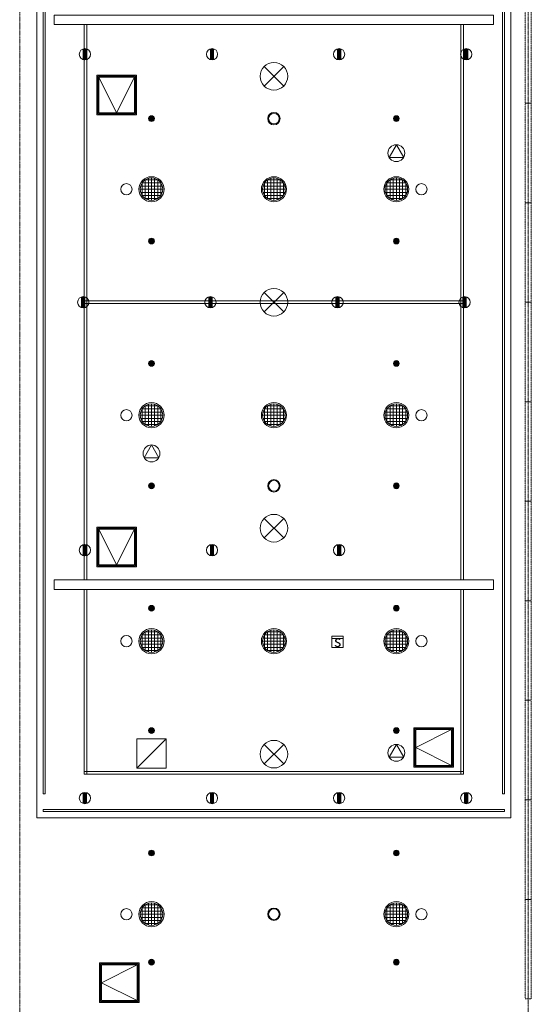
# Model space of a CAD drawing. Units: millimetres. Extents: x 3408 to 158974, y -223429 to 85703.
# Drawn here: x 48794 to 56944, y -187176 to -171490 of the extents above; entities that cross this region are included whole.
import ezdxf

# ---------------------------------------------------------------- set-up
doc = ezdxf.new("R2010")
doc.units = ezdxf.units.MM
doc.header["$LTSCALE"] = 12.7
doc.linetypes.add('CENTER', pattern=[1.6, 1, -0.2, 0.2, -0.2])
doc.linetypes.add('HIDDEN2', pattern=[0.0375, 0.025, -0.0125])
doc.layers.add('01.基準線', color=1, linetype='CENTER', lineweight=5, true_color=0xff0000)
doc.layers.add('20-03.建築設備関係（非常照明）', color=7, linetype='Continuous', lineweight=13, true_color=0x994c00)
for name, color, linetype, lineweight in [('09-01.内装関係（ヒートン）', 7, 'Continuous', 13), ('09-02.内装関係（固定バトン）', 7, 'Continuous', 13), ('09-05.内装関係（点検口）', 7, 'Continuous', 13), ('09-06.内装関係（スライディングウォール）', 7, 'Continuous', 13), ('09-07.内装関係（可動バトン）', 7, 'Continuous', 13), ('09.内装関係', 7, 'Continuous', 13), ('10.フロントスクリーン廻り', 7, 'Continuous', 13), ('21-01.電気設備関係（HＦベース照明）', 7, 'Continuous', 13), ('21-03.電気設備関係（高圧ナトリウムランプ）', 7, 'Continuous', 13), ('21-06.電気設備関係（スピーカー）', 7, 'Continuous', 13), ('22-01.防災設備関係（スプリンクラー）', 7, 'Continuous', 13), ('22-03.防災設備関係（感知器）', 7, 'Continuous', 13), ('23-01.空調設備関係（給気）', 7, 'Continuous', 13), ('23-02.空調設備関係（排気）', 7, 'Continuous', 13)]:
    doc.layers.add(name, color=color, linetype=linetype, lineweight=lineweight)
doc.styles.get("Standard").update_dxf_attribs({"font": 'txt', "bigfont": 'BIGFONT.SHX'})

msp = doc.modelspace()

# ---------------------------------------------------------------- hatches: boundary and pattern name
at = {"layer": '09-01.内装関係（ヒートン）', "linetype": 'Continuous', "lineweight": 0}
h = msp.add_hatch(color=7, dxfattribs=at)
edge = h.paths.add_edge_path()
edge.add_arc((49832.78, -172041.026), 90, 73.1525165, 106.8474835)
edge.add_line((49806.696, -171954.889), (49806.696, -172127.164))
edge.add_arc((49832.78, -172041.026), 90, 253.1525165, 286.8474835)
edge.add_line((49858.865, -172127.164), (49858.865, -171954.889))
h = msp.add_hatch(color=7, dxfattribs=at)
edge = h.paths.add_edge_path()
edge.add_arc((51857.78, -172041.026), 90, 73.1525165, 106.8474835)
edge.add_line((51831.696, -171954.889), (51831.696, -172127.164))
edge.add_arc((51857.78, -172041.026), 90, 253.1525165, 286.8474835)
edge.add_line((51883.865, -172127.164), (51883.865, -171954.889))
h = msp.add_hatch(color=7, dxfattribs=at)
edge = h.paths.add_edge_path()
edge.add_arc((53882.78, -172041.026), 90, 253.1525165, 286.8474835)
edge.add_line((53908.865, -172127.164), (53908.865, -171954.889))
edge.add_arc((53882.78, -172041.026), 90, 73.1525165, 106.8474835)
edge.add_line((53856.696, -171954.889), (53856.696, -172127.164))
h = msp.add_hatch(color=7, dxfattribs=at)
edge = h.paths.add_edge_path()
edge.add_arc((55907.78, -172041.026), 90, 253.1525165, 286.8474835)
edge.add_line((55933.865, -172127.164), (55933.865, -171954.889))
edge.add_arc((55907.78, -172041.026), 90, 73.1525165, 106.8474835)
edge.add_line((55881.696, -171954.889), (55881.696, -172127.164))
h = msp.add_hatch(color=7, dxfattribs=at)
edge = h.paths.add_edge_path()
edge.add_arc((49806.696, -175991.026), 90, 73.1525165, 106.8474835)
edge.add_line((49780.612, -175904.889), (49780.612, -176077.164))
edge.add_arc((49806.696, -175991.026), 90, 253.1525165, 286.8474835)
edge.add_line((49832.78, -176077.164), (49832.78, -175904.889))
h = msp.add_hatch(color=7, dxfattribs=at)
edge = h.paths.add_edge_path()
edge.add_arc((51831.696, -175991.026), 90, 73.1525165, 106.8474835)
edge.add_line((51805.612, -175904.889), (51805.612, -176077.164))
edge.add_arc((51831.696, -175991.026), 90, 253.1525165, 286.8474835)
edge.add_line((51857.78, -176077.164), (51857.78, -175904.889))
h = msp.add_hatch(color=7, dxfattribs=at)
edge = h.paths.add_edge_path()
edge.add_arc((53856.696, -175991.026), 90, 73.1525165, 106.8474835)
edge.add_line((53830.612, -175904.889), (53830.612, -176077.164))
edge.add_arc((53856.696, -175991.026), 90, 253.1525165, 286.8474835)
edge.add_line((53882.78, -176077.164), (53882.78, -175904.889))
for points in [[(55855.612, -175904.889), (55848.94, -175907.507), (55846.212, -175908.317), (55844.79, -175909.135), (55842.255, -175910.129), (55829.9, -175917.425), (55828.839, -175918.306), (55828.066, -175918.751), (55826.276, -175920.434), (55818.862, -175926.592), (55814.84, -175931.194), (55812.821, -175933.094), (55811.718, -175934.766), (55809.42, -175937.396), (55801.816, -175949.564), (55801.551, -175950.191), (55801.301, -175950.571), (55800.724, -175952.154), (55796.242, -175962.785), (55795.016, -175967.807), (55794.13, -175970.236), (55793.86, -175972.543), (55792.84, -175976.724), (55791.696, -175991.026), (55792.84, -176005.329), (55793.86, -176009.509), (55794.13, -176011.816), (55795.016, -176014.246), (55796.242, -176019.268), (55800.724, -176029.898), (55801.301, -176031.482), (55801.551, -176031.861), (55801.816, -176032.489), (55809.42, -176044.657), (55811.718, -176047.287), (55812.821, -176048.959), (55814.84, -176050.858), (55818.862, -176055.461), (55826.276, -176061.618), (55828.066, -176063.302), (55828.839, -176063.747), (55829.9, -176064.628), (55842.255, -176071.924), (55844.79, -176072.918), (55846.212, -176073.736), (55848.94, -176074.546), (55855.612, -176077.164), (55855.612, -176076.528), (55848.94, -176074.546), (55844.79, -176072.918), (55828.839, -176063.747), (55826.276, -176061.618), (55814.84, -176050.858), (55811.718, -176047.287), (55801.551, -176031.861), (55800.724, -176029.898), (55795.016, -176014.246), (55793.86, -176009.509), (55791.696, -175991.026), (55793.86, -175972.543), (55795.016, -175967.807), (55800.724, -175952.154), (55801.551, -175950.191), (55811.718, -175934.766), (55814.84, -175931.194), (55826.276, -175920.434), (55828.839, -175918.306), (55844.79, -175909.135), (55848.94, -175907.507), (55855.612, -175905.525)], [(55887.177, -175901.193), (55866.278, -175902.357), (55855.612, -175905.525), (55855.612, -176076.528), (55866.278, -176079.696), (55887.177, -176080.859), (55907.78, -176077.164), (55907.78, -175904.889)]]:
    msp.add_hatch(color=7, dxfattribs=at).paths.add_polyline_path(points)
h = msp.add_hatch(color=7, dxfattribs=at)
edge = h.paths.add_edge_path()
edge.add_arc((49832.78, -179941.026), 90, 73.1525165, 106.8474835)
edge.add_line((49806.696, -179854.889), (49806.696, -180027.164))
edge.add_arc((49832.78, -179941.026), 90, 253.1525165, 286.8474835)
edge.add_line((49858.865, -180027.164), (49858.865, -179854.889))
h = msp.add_hatch(color=7, dxfattribs=at)
edge = h.paths.add_edge_path()
edge.add_arc((51857.78, -179941.026), 90, 73.1525165, 106.8474835)
edge.add_line((51831.696, -179854.889), (51831.696, -180027.164))
edge.add_arc((51857.78, -179941.026), 90, 253.1525165, 286.8474835)
edge.add_line((51883.865, -180027.164), (51883.865, -179854.889))
h = msp.add_hatch(color=7, dxfattribs=at)
edge = h.paths.add_edge_path()
edge.add_arc((53882.78, -179941.026), 90, 253.1525165, 286.8474835)
edge.add_line((53908.865, -180027.164), (53908.865, -179854.889))
edge.add_arc((53882.78, -179941.026), 90, 73.1525165, 106.8474835)
edge.add_line((53856.696, -179854.889), (53856.696, -180027.164))
h = msp.add_hatch(color=7, dxfattribs=at)
edge = h.paths.add_edge_path()
edge.add_arc((49832.78, -183891.026), 90, 73.1525165, 106.8474835)
edge.add_line((49806.696, -183804.889), (49806.696, -183977.164))
edge.add_arc((49832.78, -183891.026), 90, 253.1525165, 286.8474835)
edge.add_line((49858.865, -183977.164), (49858.865, -183804.889))
h = msp.add_hatch(color=7, dxfattribs=at)
edge = h.paths.add_edge_path()
edge.add_arc((51857.78, -183891.026), 90, 73.1525165, 106.8474835)
edge.add_line((51831.696, -183804.889), (51831.696, -183977.164))
edge.add_arc((51857.78, -183891.026), 90, 253.1525165, 286.8474835)
edge.add_line((51883.865, -183977.164), (51883.865, -183804.889))
h = msp.add_hatch(color=7, dxfattribs=at)
edge = h.paths.add_edge_path()
edge.add_arc((53882.78, -183891.026), 90, 253.1525165, 286.8474835)
edge.add_line((53908.865, -183977.164), (53908.865, -183804.889))
edge.add_arc((53882.78, -183891.026), 90, 73.1525165, 106.8474835)
edge.add_line((53856.696, -183804.889), (53856.696, -183977.164))
h = msp.add_hatch(color=7, dxfattribs=at)
edge = h.paths.add_edge_path()
edge.add_arc((55907.78, -183891.026), 90, 253.1525165, 286.8474835)
edge.add_line((55933.865, -183977.164), (55933.865, -183804.889))
edge.add_arc((55907.78, -183891.026), 90, 73.1525165, 106.8474835)
edge.add_line((55881.696, -183804.889), (55881.696, -183977.164))
at = {"layer": '22-01.防災設備関係（スプリンクラー）', "linetype": 'Continuous', "lineweight": 0}
h = msp.add_hatch(color=7, dxfattribs=at)
edge = h.paths.add_edge_path()
edge.add_arc((50894.196, -173066.026), 45.827, 0, 90)
edge.add_arc((50894.196, -173066.026), 45.827, 90, 180)
edge.add_arc((50894.196, -173066.026), 45.827, 180, 270)
edge.add_arc((50894.196, -173066.026), 45.827, 270, 360)
h = msp.add_hatch(color=7, dxfattribs=at)
edge = h.paths.add_edge_path()
edge.add_arc((54794.196, -173066.026), 45.827, 0, 90)
edge.add_arc((54794.196, -173066.026), 45.827, 90, 180)
edge.add_arc((54794.196, -173066.026), 45.827, 180, 270)
edge.add_arc((54794.196, -173066.026), 45.827, 270, 360)
h = msp.add_hatch(color=7, dxfattribs=at)
edge = h.paths.add_edge_path()
edge.add_arc((50894.196, -175016.026), 45.827, 0, 90)
edge.add_arc((50894.196, -175016.026), 45.827, 90, 180)
edge.add_arc((50894.196, -175016.026), 45.827, 180, 270)
edge.add_arc((50894.196, -175016.026), 45.827, 270, 360)
h = msp.add_hatch(color=7, dxfattribs=at)
edge = h.paths.add_edge_path()
edge.add_arc((54794.196, -175016.026), 45.827, 0, 90)
edge.add_arc((54794.196, -175016.026), 45.827, 90, 180)
edge.add_arc((54794.196, -175016.026), 45.827, 180, 270)
edge.add_arc((54794.196, -175016.026), 45.827, 270, 360)
h = msp.add_hatch(color=7, dxfattribs=at)
edge = h.paths.add_edge_path()
edge.add_arc((50894.196, -176966.026), 45.827, 0, 90)
edge.add_arc((50894.196, -176966.026), 45.827, 90, 180)
edge.add_arc((50894.196, -176966.026), 45.827, 180, 270)
edge.add_arc((50894.196, -176966.026), 45.827, 270, 360)
h = msp.add_hatch(color=7, dxfattribs=at)
edge = h.paths.add_edge_path()
edge.add_arc((54794.196, -176966.026), 45.827, 0, 90)
edge.add_arc((54794.196, -176966.026), 45.827, 90, 180)
edge.add_arc((54794.196, -176966.026), 45.827, 180, 270)
edge.add_arc((54794.196, -176966.026), 45.827, 270, 360)
h = msp.add_hatch(color=7, dxfattribs=at)
edge = h.paths.add_edge_path()
edge.add_arc((50894.196, -178916.026), 45.827, 0, 90)
edge.add_arc((50894.196, -178916.026), 45.827, 90, 180)
edge.add_arc((50894.196, -178916.026), 45.827, 180, 270)
edge.add_arc((50894.196, -178916.026), 45.827, 270, 360)
h = msp.add_hatch(color=7, dxfattribs=at)
edge = h.paths.add_edge_path()
edge.add_arc((54794.196, -178916.026), 45.827, 0, 90)
edge.add_arc((54794.196, -178916.026), 45.827, 90, 180)
edge.add_arc((54794.196, -178916.026), 45.827, 180, 270)
edge.add_arc((54794.196, -178916.026), 45.827, 270, 360)
h = msp.add_hatch(color=7, dxfattribs=at)
edge = h.paths.add_edge_path()
edge.add_arc((50894.196, -180866.026), 45.827, 0, 90)
edge.add_arc((50894.196, -180866.026), 45.827, 90, 180)
edge.add_arc((50894.196, -180866.026), 45.827, 180, 270)
edge.add_arc((50894.196, -180866.026), 45.827, 270, 360)
h = msp.add_hatch(color=7, dxfattribs=at)
edge = h.paths.add_edge_path()
edge.add_arc((54794.196, -180866.026), 45.827, 0, 90)
edge.add_arc((54794.196, -180866.026), 45.827, 90, 180)
edge.add_arc((54794.196, -180866.026), 45.827, 180, 270)
edge.add_arc((54794.196, -180866.026), 45.827, 270, 360)
h = msp.add_hatch(color=7, dxfattribs=at)
edge = h.paths.add_edge_path()
edge.add_arc((50894.196, -182816.026), 45.827, 0, 90)
edge.add_arc((50894.196, -182816.026), 45.827, 90, 180)
edge.add_arc((50894.196, -182816.026), 45.827, 180, 270)
edge.add_arc((50894.196, -182816.026), 45.827, 270, 360)
h = msp.add_hatch(color=7, dxfattribs=at)
edge = h.paths.add_edge_path()
edge.add_arc((54794.196, -182816.026), 45.827, 0, 90)
edge.add_arc((54794.196, -182816.026), 45.827, 90, 180)
edge.add_arc((54794.196, -182816.026), 45.827, 180, 270)
edge.add_arc((54794.196, -182816.026), 45.827, 270, 360)
h = msp.add_hatch(color=7, dxfattribs=at)
edge = h.paths.add_edge_path()
edge.add_arc((50894.196, -184766.026), 45.827, 0, 90)
edge.add_arc((50894.196, -184766.026), 45.827, 90, 180)
edge.add_arc((50894.196, -184766.026), 45.827, 180, 270)
edge.add_arc((50894.196, -184766.026), 45.827, 270, 360)
h = msp.add_hatch(color=7, dxfattribs=at)
edge = h.paths.add_edge_path()
edge.add_arc((54794.196, -184766.026), 45.827, 0, 90)
edge.add_arc((54794.196, -184766.026), 45.827, 90, 180)
edge.add_arc((54794.196, -184766.026), 45.827, 180, 270)
edge.add_arc((54794.196, -184766.026), 45.827, 270, 360)
h = msp.add_hatch(color=7, dxfattribs=at)
edge = h.paths.add_edge_path()
edge.add_arc((50894.196, -186504.85), 45.827, 0, 90)
edge.add_arc((50894.196, -186504.85), 45.827, 90, 180)
edge.add_arc((50894.196, -186504.85), 45.827, 180, 270)
edge.add_arc((50894.196, -186504.85), 45.827, 270, 360)
h = msp.add_hatch(color=7, dxfattribs=at)
edge = h.paths.add_edge_path()
edge.add_arc((54794.196, -186504.85), 45.827, 0, 90)
edge.add_arc((54794.196, -186504.85), 45.827, 90, 180)
edge.add_arc((54794.196, -186504.85), 45.827, 180, 270)
edge.add_arc((54794.196, -186504.85), 45.827, 270, 360)

# ---------------------------------------------------------------- linework, layer by layer
at = {"layer": '01.基準線'}
for p, q in [((48794.196, -159554.485), (48794.196, -220958.215)), ((56894.196, -159554.485), (56894.196, -220958.215))]:
    msp.add_line(p, q, dxfattribs=at)
at = {"layer": '09-01.内装関係（ヒートン）', "color": 7}
for p, q in [((49806.696, -171954.889), (49806.696, -172127.164)), ((49858.865, -171954.889), (49858.865, -172127.164)), ((51831.696, -171954.889), (51831.696, -172127.164)), ((51883.865, -171954.889), (51883.865, -172127.164)), ((53856.696, -171954.889), (53856.696, -172127.164)), ((53908.865, -171954.889), (53908.865, -172127.164)), ((55881.696, -171954.889), (55881.696, -172127.164)), ((55933.865, -171954.889), (55933.865, -172127.164)), ((49780.612, -175904.889), (49780.612, -176077.164)), ((49832.78, -175904.889), (49832.78, -176077.164)), ((51805.612, -175904.889), (51805.612, -176077.164)), ((51857.78, -175904.889), (51857.78, -176077.164)), ((53830.612, -175904.889), (53830.612, -176077.164)), ((53882.78, -175904.889), (53882.78, -176077.164)), ((55855.612, -175904.889), (55855.612, -176077.164)), ((55907.78, -175904.889), (55907.78, -176077.164)), ((49806.696, -180027.164), (49806.696, -179854.889)), ((49858.865, -180027.164), (49858.865, -179854.889)), ((51831.696, -180027.164), (51831.696, -179854.889)), ((51883.865, -180027.164), (51883.865, -179854.889)), ((53856.696, -180027.164), (53856.696, -179854.889)), ((53908.865, -180027.164), (53908.865, -179854.889)), ((49806.696, -183977.164), (49806.696, -183804.889)), ((49858.865, -183977.164), (49858.865, -183804.889)), ((51831.696, -183977.164), (51831.696, -183804.889)), ((51883.865, -183977.164), (51883.865, -183804.889)), ((53856.696, -183977.164), (53856.696, -183804.889)), ((53908.865, -183977.164), (53908.865, -183804.889)), ((55881.696, -183977.164), (55881.696, -183804.889)), ((55933.865, -183977.164), (55933.865, -183804.889))]:
    msp.add_line(p, q, dxfattribs=at)
for centre in [(49832.78, -172041.026), (51857.78, -172041.026), (53882.78, -172041.026), (55907.78, -172041.026), (49806.696, -175991.026), (51831.696, -175991.026), (53856.696, -175991.026), (55881.696, -175991.026), (49832.78, -179941.026), (51857.78, -179941.026), (53882.78, -179941.026), (49832.78, -183891.026), (51857.78, -183891.026), (53882.78, -183891.026), (55907.78, -183891.026)]:
    msp.add_circle(centre, 90, dxfattribs=at)
at = {"layer": '09-02.内装関係（固定バトン）', "color": 7}
for p, q in [((49823.196, -171566.026), (49823.196, -180416.026)), ((49865.196, -171566.026), (49865.196, -180416.026)), ((55823.196, -171566.026), (55823.196, -180416.026)), ((55865.196, -171566.026), (55865.196, -180416.026)), ((49823.196, -175970.026), (55865.196, -175970.026)), ((49823.196, -176012.026), (55865.196, -176012.026)), ((49823.196, -180566.026), (49823.196, -183512.026)), ((49865.196, -180566.026), (49865.196, -183512.026)), ((55823.196, -180566.026), (55823.196, -183512.026)), ((55865.196, -180566.026), (55865.196, -183512.026)), ((49823.196, -183470.026), (55865.196, -183470.026)), ((49823.196, -183512.026), (55865.196, -183512.026))]:
    msp.add_line(p, q, dxfattribs=at)
at = {"layer": '09-02.内装関係（固定バトン）', "color": 7, "flags": 128}
for points in [[(49201.196, -183822.85), (49169.196, -183822.85), (49169.196, -168159.203), (49201.196, -168159.203)], [(56487.196, -183822.85), (56519.196, -183822.85), (56519.196, -168159.203), (56487.196, -168159.203)], [(49169.196, -184104.85), (56519.196, -184104.85), (56519.196, -184072.85), (49169.196, -184072.85)]]:
    msp.add_lwpolyline(points, close=True, dxfattribs=at)
at = {"layer": '09-05.内装関係（点検口）', "color": 7}
for p, q in [((50338.57, -172976.026), (50053.57, -172406.026)), ((50338.57, -172976.026), (50623.57, -172406.026)), ((50338.57, -180176.026), (50053.57, -179606.026)), ((50338.57, -180176.026), (50623.57, -179606.026)), ((55104.44, -183084.625), (55674.44, -182799.625)), ((55104.44, -183084.625), (55674.44, -183369.625)), ((50096.646, -186833.022), (50666.646, -186548.022)), ((50096.646, -186833.022), (50666.646, -187118.022))]:
    msp.add_line(p, q, dxfattribs=at)
at = {"layer": '09-05.内装関係（点検口）', "color": 7, "flags": 128}
for points in [[(50653.57, -172376.026), (50023.57, -172376.026), (50023.57, -173006.026), (50653.57, -173006.026)], [(50638.57, -172391.026), (50038.57, -172391.026), (50038.57, -172991.026), (50638.57, -172991.026)], [(50623.57, -172406.026), (50053.57, -172406.026), (50053.57, -172976.026), (50623.57, -172976.026)], [(50653.57, -179576.026), (50023.57, -179576.026), (50023.57, -180206.026), (50653.57, -180206.026)], [(50638.57, -179591.026), (50038.57, -179591.026), (50038.57, -180191.026), (50638.57, -180191.026)], [(50623.57, -179606.026), (50053.57, -179606.026), (50053.57, -180176.026), (50623.57, -180176.026)], [(55704.44, -183399.625), (55704.44, -182769.625), (55074.44, -182769.625), (55074.44, -183399.625)], [(55689.44, -183384.625), (55689.44, -182784.625), (55089.44, -182784.625), (55089.44, -183384.625)], [(55674.44, -183369.625), (55674.44, -182799.625), (55104.44, -182799.625), (55104.44, -183369.625)], [(50696.646, -187148.022), (50696.646, -186518.022), (50066.646, -186518.022), (50066.646, -187148.022)], [(50681.646, -187133.022), (50681.646, -186533.022), (50081.646, -186533.022), (50081.646, -187133.022)], [(50666.646, -187118.022), (50666.646, -186548.022), (50096.646, -186548.022), (50096.646, -187118.022)]]:
    msp.add_lwpolyline(points, close=True, dxfattribs=at)
at = {"layer": '09-06.内装関係（スライディングウォール）', "color": 7, "linetype": 'HIDDEN2', "flags": 128}
for points in [[(56844.196, -172820.026), (56944.196, -172820.026), (56944.196, -171234.526), (56844.196, -171234.526)], [(56844.196, -174405.526), (56944.196, -174405.526), (56944.196, -172820.026), (56844.196, -172820.026)], [(56844.196, -175991.026), (56944.196, -175991.026), (56944.196, -174405.526), (56844.196, -174405.526)], [(56844.196, -177576.526), (56944.196, -177576.526), (56944.196, -175991.026), (56844.196, -175991.026)], [(56844.196, -179162.026), (56944.196, -179162.026), (56944.196, -177576.526), (56844.196, -177576.526)], [(56844.196, -180747.526), (56944.196, -180747.526), (56944.196, -179162.026), (56844.196, -179162.026)], [(56844.196, -182333.026), (56944.196, -182333.026), (56944.196, -180747.526), (56844.196, -180747.526)], [(56844.196, -183918.526), (56944.196, -183918.526), (56944.196, -182333.026), (56844.196, -182333.026)], [(56844.196, -185504.026), (56944.196, -185504.026), (56944.196, -183918.526), (56844.196, -183918.526)], [(56844.196, -187089.526), (56944.196, -187089.526), (56944.196, -185504.026), (56844.196, -185504.026)]]:
    msp.add_lwpolyline(points, close=True, dxfattribs=at)
at = {"layer": '09-07.内装関係（可動バトン）', "color": 7, "flags": 128}
for points in [[(49344.196, -171566.026), (56344.196, -171566.026), (56344.196, -171416.026), (49344.196, -171416.026)], [(49344.196, -180566.026), (56344.196, -180566.026), (56344.196, -180416.026), (49344.196, -180416.026)]]:
    msp.add_lwpolyline(points, close=True, dxfattribs=at)
at = {"layer": '09.内装関係', "color": 7, "flags": 128}
msp.add_lwpolyline([(56619.196, -167777.203), (49069.196, -167777.203), (49069.196, -184204.85), (56619.196, -184204.85)], close=True, dxfattribs=at)
at = {"layer": '10.フロントスクリーン廻り', "color": 7}
msp.add_line((56619.196, -184204.85), (56619.196, -171563.379), dxfattribs=at)
at = {"layer": '20-03.建築設備関係（非常照明）'}
for centre, radius in [((52844.196, -173066.026), 98.855), ((52844.196, -173066.026), 85), ((52844.196, -178916.026), 98.855), ((52844.196, -178916.026), 85)]:
    msp.add_circle(centre, radius, dxfattribs=at)
at = {"layer": '21-01.電気設備関係（HＦベース照明）', "color": 7}
for centre in [(50494.196, -174191.026), (55194.196, -174191.026), (50494.196, -177791.026), (55194.196, -177791.026), (50494.196, -181391.026), (55194.196, -181391.026), (50494.196, -185741.026), (55194.196, -185741.026)]:
    msp.add_circle(centre, 90, dxfattribs=at)
at = {"layer": '21-03.電気設備関係（高圧ナトリウムランプ）', "color": 7}
for p, q in [((50744.196, -174091.528), (50744.196, -174290.525)), ((51043.862, -174091.026), (50744.53, -174091.026)), ((50794.196, -174041.36), (50794.196, -174340.693)), ((50993.695, -174041.026), (50794.697, -174041.026)), ((50844.196, -174018.11), (50844.196, -174363.943)), ((50894.196, -174011.026), (50894.196, -174371.026)), ((50944.196, -174018.11), (50944.196, -174363.943)), ((50994.196, -174041.36), (50994.196, -174340.693)), ((51044.196, -174091.528), (51044.196, -174290.525)), ((52694.196, -174091.528), (52694.196, -174290.525)), ((52993.862, -174091.026), (52694.53, -174091.026)), ((52744.196, -174041.36), (52744.196, -174340.693)), ((52943.695, -174041.026), (52744.697, -174041.026)), ((52794.196, -174018.11), (52794.196, -174363.943)), ((52844.196, -174011.026), (52844.196, -174371.026)), ((52894.196, -174018.11), (52894.196, -174363.943)), ((52944.196, -174041.36), (52944.196, -174340.693)), ((52994.196, -174091.528), (52994.196, -174290.525)), ((54644.196, -174091.528), (54644.196, -174290.525)), ((54644.53, -174091.026), (54943.862, -174091.026)), ((54694.196, -174041.36), (54694.196, -174340.693)), ((54694.697, -174041.026), (54893.695, -174041.026)), ((54744.196, -174018.11), (54744.196, -174363.943)), ((54794.196, -174011.026), (54794.196, -174371.026)), ((54844.196, -174018.11), (54844.196, -174363.943)), ((54894.196, -174041.36), (54894.196, -174340.693)), ((54944.196, -174091.528), (54944.196, -174290.525)), ((51074.196, -174191.026), (50714.196, -174191.026)), ((51067.112, -174141.026), (50721.28, -174141.026)), ((51067.112, -174241.026), (50721.28, -174241.026)), ((53024.196, -174191.026), (52664.196, -174191.026)), ((53017.112, -174141.026), (52671.28, -174141.026)), ((53017.112, -174241.026), (52671.28, -174241.026)), ((54614.196, -174191.026), (54974.196, -174191.026)), ((54621.28, -174141.026), (54967.112, -174141.026)), ((54621.28, -174241.026), (54967.112, -174241.026)), ((51043.862, -174291.026), (50744.53, -174291.026)), ((50993.695, -174341.026), (50794.697, -174341.026)), ((52993.862, -174291.026), (52694.53, -174291.026)), ((52943.695, -174341.026), (52744.697, -174341.026)), ((54644.53, -174291.026), (54943.862, -174291.026)), ((54694.697, -174341.026), (54893.695, -174341.026)), ((50744.196, -177691.528), (50744.196, -177890.525)), ((51043.862, -177691.026), (50744.53, -177691.026)), ((50794.196, -177641.36), (50794.196, -177940.693)), ((50993.695, -177641.026), (50794.697, -177641.026)), ((50844.196, -177618.11), (50844.196, -177963.943)), ((50894.196, -177611.026), (50894.196, -177971.026)), ((50944.196, -177618.11), (50944.196, -177963.943)), ((50994.196, -177641.36), (50994.196, -177940.693)), ((51044.196, -177691.528), (51044.196, -177890.525)), ((52694.196, -177691.528), (52694.196, -177890.525)), ((52993.862, -177691.026), (52694.53, -177691.026)), ((52744.196, -177641.36), (52744.196, -177940.693)), ((52943.695, -177641.026), (52744.697, -177641.026)), ((52794.196, -177618.11), (52794.196, -177963.943)), ((52844.196, -177611.026), (52844.196, -177971.026)), ((52894.196, -177618.11), (52894.196, -177963.943)), ((52944.196, -177641.36), (52944.196, -177940.693)), ((52994.196, -177691.528), (52994.196, -177890.525)), ((54644.196, -177691.528), (54644.196, -177890.525)), ((54644.53, -177691.026), (54943.862, -177691.026)), ((54694.196, -177641.36), (54694.196, -177940.693)), ((54694.697, -177641.026), (54893.695, -177641.026)), ((54744.196, -177618.11), (54744.196, -177963.943)), ((54794.196, -177611.026), (54794.196, -177971.026)), ((54844.196, -177618.11), (54844.196, -177963.943)), ((54894.196, -177641.36), (54894.196, -177940.693)), ((54944.196, -177691.528), (54944.196, -177890.525)), ((51074.196, -177791.026), (50714.196, -177791.026)), ((51067.112, -177741.026), (50721.28, -177741.026)), ((51067.112, -177841.026), (50721.28, -177841.026)), ((53024.196, -177791.026), (52664.196, -177791.026)), ((53017.112, -177741.026), (52671.28, -177741.026)), ((53017.112, -177841.026), (52671.28, -177841.026)), ((54614.196, -177791.026), (54974.196, -177791.026)), ((54621.28, -177741.026), (54967.112, -177741.026)), ((54621.28, -177841.026), (54967.112, -177841.026)), ((51043.862, -177891.026), (50744.53, -177891.026)), ((50993.695, -177941.026), (50794.697, -177941.026)), ((52993.862, -177891.026), (52694.53, -177891.026)), ((52943.695, -177941.026), (52744.697, -177941.026)), ((54644.53, -177891.026), (54943.862, -177891.026)), ((54694.697, -177941.026), (54893.695, -177941.026)), ((50744.196, -181291.528), (50744.196, -181490.525)), ((51043.862, -181291.026), (50744.53, -181291.026)), ((50794.196, -181241.36), (50794.196, -181540.693)), ((50993.695, -181241.026), (50794.697, -181241.026)), ((50844.196, -181218.11), (50844.196, -181563.943)), ((50894.196, -181211.026), (50894.196, -181571.026)), ((50944.196, -181218.11), (50944.196, -181563.943)), ((50994.196, -181241.36), (50994.196, -181540.693)), ((51044.196, -181291.528), (51044.196, -181490.525)), ((52694.196, -181291.528), (52694.196, -181490.525)), ((52993.862, -181291.026), (52694.53, -181291.026)), ((52744.196, -181241.36), (52744.196, -181540.693)), ((52943.695, -181241.026), (52744.697, -181241.026)), ((52794.196, -181218.11), (52794.196, -181563.943)), ((52844.196, -181211.026), (52844.196, -181571.026)), ((52894.196, -181218.11), (52894.196, -181563.943)), ((52944.196, -181241.36), (52944.196, -181540.693)), ((52994.196, -181291.528), (52994.196, -181490.525)), ((54644.196, -181291.528), (54644.196, -181490.525)), ((54644.53, -181291.026), (54943.862, -181291.026)), ((54694.196, -181241.36), (54694.196, -181540.693)), ((54694.697, -181241.026), (54893.695, -181241.026)), ((54744.196, -181218.11), (54744.196, -181563.943)), ((54794.196, -181211.026), (54794.196, -181571.026)), ((54844.196, -181218.11), (54844.196, -181563.943)), ((54894.196, -181241.36), (54894.196, -181540.693)), ((54944.196, -181291.528), (54944.196, -181490.525)), ((51074.196, -181391.026), (50714.196, -181391.026)), ((51067.112, -181341.026), (50721.28, -181341.026)), ((51067.112, -181441.026), (50721.28, -181441.026)), ((51043.862, -181491.026), (50744.53, -181491.026)), ((53024.196, -181391.026), (52664.196, -181391.026)), ((53017.112, -181341.026), (52671.28, -181341.026)), ((53017.112, -181441.026), (52671.28, -181441.026)), ((52993.862, -181491.026), (52694.53, -181491.026)), ((54614.196, -181391.026), (54974.196, -181391.026)), ((54621.28, -181341.026), (54967.112, -181341.026)), ((54621.28, -181441.026), (54967.112, -181441.026)), ((54644.53, -181491.026), (54943.862, -181491.026)), ((50993.695, -181541.026), (50794.697, -181541.026)), ((52943.695, -181541.026), (52744.697, -181541.026)), ((54694.697, -181541.026), (54893.695, -181541.026)), ((50844.196, -185568.11), (50844.196, -185913.943)), ((50894.196, -185561.026), (50894.196, -185921.026)), ((50944.196, -185568.11), (50944.196, -185913.943)), ((54744.196, -185568.11), (54744.196, -185913.943)), ((54794.196, -185561.026), (54794.196, -185921.026)), ((54844.196, -185568.11), (54844.196, -185913.943)), ((51067.112, -185691.026), (50721.28, -185691.026)), ((50744.196, -185641.528), (50744.196, -185840.525)), ((51043.862, -185641.026), (50744.53, -185641.026)), ((50794.196, -185591.36), (50794.196, -185890.693)), ((50993.695, -185591.026), (50794.697, -185591.026)), ((50994.196, -185591.36), (50994.196, -185890.693)), ((51044.196, -185641.528), (51044.196, -185840.525)), ((54621.28, -185691.026), (54967.112, -185691.026)), ((54644.196, -185641.528), (54644.196, -185840.525)), ((54644.53, -185641.026), (54943.862, -185641.026)), ((54694.196, -185591.36), (54694.196, -185890.693)), ((54694.697, -185591.026), (54893.695, -185591.026)), ((54894.196, -185591.36), (54894.196, -185890.693)), ((54944.196, -185641.528), (54944.196, -185840.525)), ((51074.196, -185741.026), (50714.196, -185741.026)), ((51067.112, -185791.026), (50721.28, -185791.026)), ((51043.862, -185841.026), (50744.53, -185841.026)), ((54614.196, -185741.026), (54974.196, -185741.026)), ((54621.28, -185791.026), (54967.112, -185791.026)), ((54644.53, -185841.026), (54943.862, -185841.026)), ((50993.695, -185891.026), (50794.697, -185891.026)), ((54694.697, -185891.026), (54893.695, -185891.026))]:
    msp.add_line(p, q, dxfattribs=at)
for centre, radius in [((50894.196, -174191.026), 200), ((50894.196, -174191.026), 180), ((52844.196, -174191.026), 200), ((52844.196, -174191.026), 180), ((54794.196, -174191.026), 200), ((54794.196, -174191.026), 180), ((50894.196, -177791.026), 200), ((50894.196, -177791.026), 180), ((52844.196, -177791.026), 200), ((52844.196, -177791.026), 180), ((54794.196, -177791.026), 200), ((54794.196, -177791.026), 180), ((50894.196, -181391.026), 200), ((50894.196, -181391.026), 180), ((52844.196, -181391.026), 200), ((52844.196, -181391.026), 180), ((54794.196, -181391.026), 200), ((54794.196, -181391.026), 180), ((50894.196, -185741.026), 200), ((50894.196, -185741.026), 180), ((54794.196, -185741.026), 200), ((54794.196, -185741.026), 180)]:
    msp.add_circle(centre, radius, dxfattribs=at)
at = {"layer": '21-06.電気設備関係（スピーカー）', "color": 7}
for p, q in [((54794.196, -173481.469), (54677.283, -173683.969)), ((54794.196, -173481.469), (54911.11, -173683.969)), ((54677.283, -173683.969), (54911.11, -173683.969)), ((50894.196, -178265.594), (50777.283, -178468.094)), ((50894.196, -178265.594), (51011.11, -178468.094)), ((50777.283, -178468.094), (51011.11, -178468.094)), ((54794.196, -183035.002), (54677.283, -183237.502)), ((54794.196, -183035.002), (54911.11, -183237.502)), ((54677.283, -183237.502), (54911.11, -183237.502))]:
    msp.add_line(p, q, dxfattribs=at)
for centre in [(54794.196, -173616.469), (50894.196, -178400.594), (54794.196, -183170.002)]:
    msp.add_circle(centre, 135, dxfattribs=at)
at = {"layer": '22-01.防災設備関係（スプリンクラー）', "color": 7}
for centre in [(50894.196, -173066.026), (54794.196, -173066.026), (50894.196, -175016.026), (54794.196, -175016.026), (50894.196, -176966.026), (54794.196, -176966.026), (50894.196, -178916.026), (54794.196, -178916.026), (50894.196, -180866.026), (54794.196, -180866.026), (50894.196, -182816.026), (54794.196, -182816.026), (50894.196, -184766.026), (54794.196, -184766.026), (50894.196, -186504.85), (54794.196, -186504.85)]:
    msp.add_circle(centre, 45.827, dxfattribs=at)
at = {"layer": '22-03.防災設備関係（感知器）', "color": 7}
msp.add_line((53768.229, -181349.254), (53945.456, -181349.254), dxfattribs=at)
at = {"layer": '22-03.防災設備関係（感知器）', "color": 7, "flags": 128}
msp.add_lwpolyline([(53768.229, -181313.426), (53945.456, -181313.426), (53945.456, -181490.653), (53768.229, -181490.653)], close=True, dxfattribs=at)
at = {"layer": '23-01.空調設備関係（給気）', "color": 7}
for p, q in [((52688.633, -172546.59), (52999.76, -172235.463)), ((52999.76, -172546.59), (52688.633, -172235.463)), ((52688.633, -172546.59), (52999.76, -172235.463)), ((52999.76, -172546.59), (52688.633, -172235.463)), ((52688.633, -176146.59), (52999.76, -175835.463)), ((52999.76, -176146.59), (52688.633, -175835.463)), ((52688.633, -176146.59), (52999.76, -175835.463)), ((52999.76, -176146.59), (52688.633, -175835.463)), ((52688.633, -179746.59), (52999.76, -179435.463)), ((52999.76, -179746.59), (52688.633, -179435.463)), ((52688.633, -179746.59), (52999.76, -179435.463)), ((52999.76, -179746.59), (52688.633, -179435.463)), ((52688.633, -183346.59), (52999.76, -183035.463)), ((52999.76, -183346.59), (52688.633, -183035.463)), ((52688.633, -183346.59), (52999.76, -183035.463)), ((52999.76, -183346.59), (52688.633, -183035.463))]:
    msp.add_line(p, q, dxfattribs=at)
for centre, radius in [((52844.196, -172391.026), 220), ((52844.196, -172391.026), 220), ((52844.196, -175991.026), 220), ((52844.196, -175991.026), 220), ((52844.196, -179591.026), 220), ((52844.196, -179591.026), 220), ((52844.196, -183191.026), 220), ((52844.196, -183191.026), 220), ((52844.196, -185741.026), 98.855), ((52844.196, -185741.026), 85)]:
    msp.add_circle(centre, radius, dxfattribs=at)
at = {"layer": '23-02.空調設備関係（排気）', "color": 7}
msp.add_line((51129.196, -182946.172), (50659.196, -183416.172), dxfattribs=at)
at = {"layer": '23-02.空調設備関係（排気）', "color": 7, "flags": 128}
msp.add_lwpolyline([(50659.196, -183416.172), (51129.196, -183416.172), (51129.196, -182946.172), (50659.196, -182946.172)], close=True, dxfattribs=at)

# ---------------------------------------------------------------- texts
at = {"layer": '22-03.防災設備関係（感知器）', "color": 7, "insert": (53801.986, -181301.457), "char_height": 180, "attachment_point": 1, "line_spacing_factor": 0.25}
msp.add_mtext('{\\fＭＳ ゴシック|b0|i0|c128|p0;s}', dxfattribs=at)

doc.saveas('drawing.dxf')
